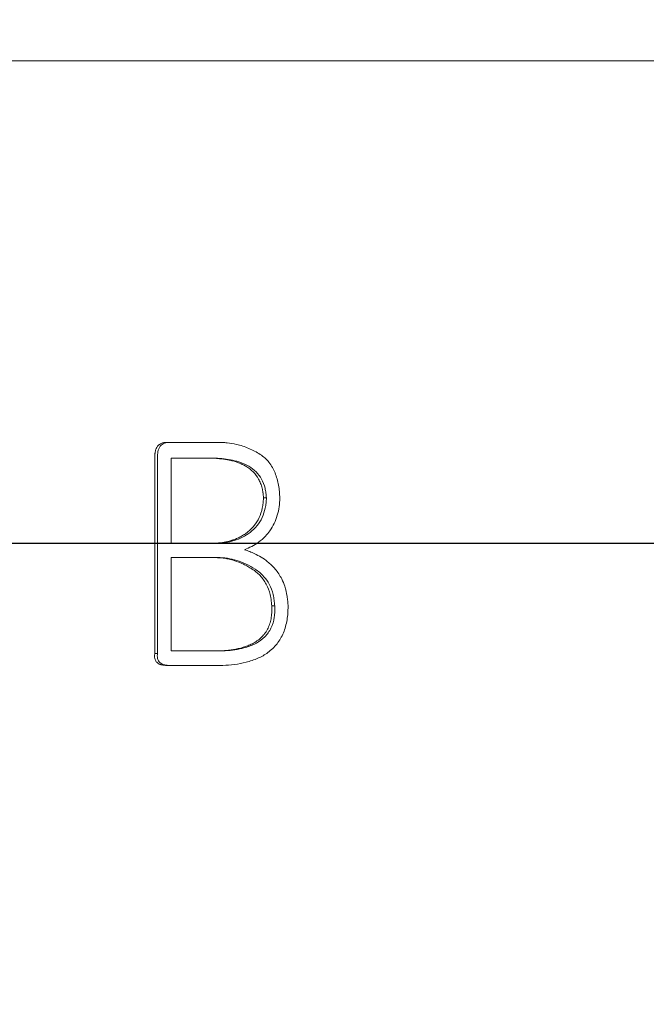
# Model space of a CAD drawing. Units: millimetres. Extents: x 0 to 460, y -1 to 752.
# Drawn here: x 112 to 118, y 125 to 133 of the extents above; entities that cross this region are included whole.
import ezdxf

# ---------------------------------------------------------------- set-up
doc = ezdxf.new("R2010")
doc.units = ezdxf.units.MM
doc.layers.add('图框', color=179, linetype='Continuous')
doc.styles.add('SLDTEXTSTYLE1', font='TXT', dxfattribs={"width": 0.7})
doc.dimstyles.new('SLDDIMSTYLE0', dxfattribs={"dimtxt": 4, "dimasz": 3, "dimexe": 0, "dimexo": 0.0625, "dimgap": 1, "dimtad": 2, "dimlfac": 2, "dimrnd": 1e-09, "dimzin": 12, "dimdsep": 46, "dimtxsty": 'SLDTEXTSTYLE1', "dimsah": 1, "dimcen": 0.09, "dimadec": 0, "dimazin": 3, "dimtfac": 1, "dimtmove": 0, "dimatfit": 0, "dimfxl": 0, "dimfrac": 2, "dimtolj": 1, "dimtzin": 12, "dimarcsym": 0})
doc.dimstyles.new('SLDDIMSTYLE1', dxfattribs={"dimtxt": 4, "dimasz": 3, "dimexe": 0, "dimexo": 0.0625, "dimgap": 1, "dimtad": 2, "dimlfac": 2, "dimrnd": 1e-09, "dimzin": 12, "dimdsep": 46, "dimtxsty": 'SLDTEXTSTYLE1', "dimsah": 1, "dimcen": 0.09, "dimadec": 0, "dimazin": 3, "dimtfac": 1, "dimtofl": 0, "dimtmove": 0, "dimatfit": 3, "dimfxl": 0, "dimfrac": 2, "dimtolj": 1, "dimtzin": 12, "dimarcsym": 0})
doc.dimstyles.new('SLDDIMSTYLE3', dxfattribs={"dimtxt": 0.18, "dimasz": 1.016, "dimexe": 0, "dimexo": 0.0625, "dimgap": 0, "dimtad": 0, "dimtih": 1, "dimtoh": 1, "dimdec": 0, "dimrnd": 1e-09, "dimzin": 0, "dimdsep": 46, "dimtxsty": 'Standard', "dimblk1": 'DOT', "dimblk2": 'DOT', "dimsah": 1, "dimcen": 0.09, "dimadec": 0, "dimazin": 0, "dimtfac": 1.016, "dimtdec": 0, "dimtofl": 0, "dimtmove": 0, "dimatfit": 3, "dimldrblk": 'DOT', "dimfxl": 0, "dimfrac": 2, "dimtolj": 1, "dimtzin": 0, "dimarcsym": 0})

# ---------------------------------------------------------------- blocks, each defined once
blk = doc.blocks.new('_D')
at = {"layer": '图框'}
for p, q in [((140.8949, 128.7125), (140.8949, 133.7125)), ((96.0268, 128.7125), (143.8949, 128.7125)), ((140.8949, 128.7125), (140.8949, 121.3125)), ((126.3764, 121.3125), (143.8949, 121.3125)), ((140.8949, 121.3125), (140.8949, 116.3125))]:
    blk.add_line(p, q, dxfattribs=at)
for points in [[(140.8949, 128.7125), (141.4029, 131.7125), (140.3869, 131.7125)], [(140.8949, 121.3125), (140.3869, 118.3125), (141.4029, 118.3125)]]:
    blk.add_solid(points, dxfattribs=at)
at = {"layer": '图框', "insert": (135.7387, 120.8403), "char_height": 4, "attachment_point": 1, "rotation": 90, "style": 'SLDTEXTSTYLE1'}
blk.add_mtext('14.8', dxfattribs=at)
blk = doc.blocks.new('_D_10')
at = {"layer": '图框'}
for p, q in [((92.672, 168.3125), (153.4572, 168.3125)), ((150.4572, 168.3125), (150.4572, 121.3125)), ((126.3764, 121.3125), (153.4572, 121.3125))]:
    blk.add_line(p, q, dxfattribs=at)
for centre, start, end in [((147.8127, 142.1209), 63.43495, 116.56505), ((147.8127, 147.5042), 243.43495, 296.56505)]:
    blk.add_arc(centre, 5.9132, start, end, dxfattribs=at)
for points in [[(150.4572, 168.3125), (149.9492, 165.3125), (150.9652, 165.3125)], [(150.4572, 121.3125), (150.9652, 124.3125), (149.9492, 124.3125)]]:
    blk.add_solid(points, dxfattribs=at)
at = {"layer": '图框', "insert": (145.3009, 142.2153), "char_height": 4, "attachment_point": 1, "rotation": 90, "style": 'SLDTEXTSTYLE1'}
blk.add_mtext('94', dxfattribs=at)
blk = doc.blocks.new('_DOT')
at = {"color": 0, "linetype": 'ByBlock', "lineweight": -2}
blk.add_line((-0.5, 0), (-1, 0), dxfattribs=at)
at = {"color": 0, "linetype": 'ByBlock', "const_width": 0.5}
blk.add_lwpolyline([(-0.25, 0, 1), (0.25, 0, 1)], format="xyb", close=True, dxfattribs=at)

msp = doc.modelspace()

# ---------------------------------------------------------------- linework, layer by layer
at = {"color": 7, "linetype": 'Continuous', "lineweight": 15}
for p, q in [((113.93878, 132.962534), (89.064095, 132.962534)), ((118.084561, 132.962534), (113.93878, 132.962534)), ((113.58162, 129.599703), (113.60578, 129.599703)), ((113.60578, 129.599703), (114.027051, 129.599703)), ((113.474422, 129.46681), (113.474422, 127.741959)), ((113.498368, 129.46681), (113.498368, 127.741959)), ((113.619575, 128.713097), (113.619575, 129.461699)), ((113.619575, 129.461699), (114.008623, 129.461699)), ((114.431617, 129.111382), (114.457477, 129.111382)), ((113.619575, 128.713097), (114.017838, 128.713097)), ((113.619575, 127.76319), (113.619575, 128.585709)), ((113.619575, 128.585709), (114.027051, 128.585709)), ((114.530232, 128.161082), (114.504226, 128.161082)), ((113.474422, 127.741959), (113.498368, 127.741959)), ((113.619575, 127.76319), (114.027051, 127.76319)), ((113.567504, 127.635802), (113.591636, 127.635802)), ((113.591636, 127.635802), (114.073081, 127.635802))]:
    msp.add_line(p, q, dxfattribs=at)
for points, knots in [([(113.58162, 129.599703), (113.5765, 129.599774), (113.572022, 129.599766), (113.566269, 129.599636), (113.564512, 129.599573), (113.562118, 129.599449), (113.56136, 129.599403), (113.559924, 129.599301), (113.559576, 129.599276), (113.554741, 129.598814), (113.550925, 129.598217), (113.543397, 129.59657), (113.539947, 129.595611), (113.528183, 129.591504), (113.521074, 129.587801), (113.511515, 129.5808), (113.508512, 129.578225), (113.502875, 129.572593), (113.499992, 129.569202), (113.493386, 129.560309), (113.489574, 129.553412), (113.484745, 129.541615), (113.483283, 129.537441), (113.481313, 129.530816), (113.480694, 129.528547), (113.479528, 129.523889), (113.478908, 129.52114), (113.477607, 129.514868), (113.476883, 129.510613), (113.476013, 129.504123), (113.475759, 129.501941), (113.475432, 129.498642), (113.475332, 129.497537), (113.47515, 129.495319), (113.47504, 129.49378), (113.474633, 129.487554), (113.474442, 129.478795), (113.474422, 129.46681)], [0, 0, 0, 0, 0.0625, 0.0625, 0.09375, 0.09375, 0.109375, 0.109375, 0.125, 0.125, 0.1875, 0.1875, 0.25, 0.25, 0.375, 0.375, 0.4375, 0.4375, 0.5, 0.5, 0.625, 0.625, 0.6875, 0.6875, 0.71875, 0.71875, 0.75, 0.75, 0.8125, 0.8125, 0.84375, 0.84375, 0.859375, 0.859375, 0.875, 0.875, 1, 1, 1, 1]), ([(113.60578, 129.599703), (113.598078, 129.599807), (113.582686, 129.600015), (113.552507, 129.593835), (113.517778, 129.569825), (113.502938, 129.527597), (113.498367, 129.493143), (113.498368, 129.47559), (113.498368, 129.46681)], [0, 0, 0, 0, 0.12590184, 0.25160999, 0.49971953, 0.7487563, 0.87432573, 1, 1, 1, 1]), ([(114.575628, 129.111382), (114.574471, 129.130241), (114.572157, 129.167954), (114.564789, 129.224313), (114.552197, 129.279196), (114.528703, 129.349505), (114.484005, 129.429702), (114.41684, 129.489741), (114.353841, 129.524181), (114.285174, 129.557368), (114.204047, 129.583654), (114.12529, 129.596144), (114.069227, 129.600078), (114.041111, 129.599828), (114.027051, 129.599703)], [0, 0, 0, 0, 0.0625051, 0.12499166, 0.18820478, 0.24997639, 0.37429511, 0.49924335, 0.57076675, 0.64231293, 0.78532747, 0.89264043, 0.94631673, 1, 1, 1, 1]), ([(114.431617, 129.111382), (114.430172, 129.13075), (114.428811, 129.145232), (114.427455, 129.155426), (114.427287, 129.156667), (114.42703, 129.158501), (114.426899, 129.159416), (114.426495, 129.162155), (114.426215, 129.163972), (114.425337, 129.1694), (114.424705, 129.172986), (114.422666, 129.183643), (114.421118, 129.190616), (114.417641, 129.204296), (114.415486, 129.211907), (114.411064, 129.225835), (114.408676, 129.232625), (114.400983, 129.252472), (114.395148, 129.265006), (114.37552, 129.300517), (114.359947, 129.321274), (114.32265, 129.359044), (114.301117, 129.375708), (114.275158, 129.391055), (114.27412, 129.391658), (114.271537, 129.393146), (114.270238, 129.393883), (114.266324, 129.396078), (114.263688, 129.397517), (114.255703, 129.401759), (114.250276, 129.404489), (114.233682, 129.412384), (114.222203, 129.417256), (114.186516, 129.430692), (114.161057, 129.438079), (114.130525, 129.444624), (114.127804, 129.445188), (114.121667, 129.446427), (114.118591, 129.447029), (114.10934, 129.448781), (114.103142, 129.44988), (114.084455, 129.452965), (114.071875, 129.45474), (114.057584, 129.456422), (114.056869, 129.456502), (114.054484, 129.456765), (114.053265, 129.456895), (114.049525, 129.457282), (114.046923, 129.457534), (114.038791, 129.458278), (114.032935, 129.458753), (114.014059, 129.460119), (113.999733, 129.460949), (113.983659, 129.461699)], [0, 0, 0, 0, 0.0625, 0.0625, 0.06640625, 0.06640625, 0.0703125, 0.0703125, 0.078125, 0.078125, 0.09375, 0.09375, 0.125, 0.125, 0.15625, 0.15625, 0.1875, 0.1875, 0.25, 0.25, 0.375, 0.375, 0.5, 0.5, 0.5078125, 0.5078125, 0.515625, 0.515625, 0.53125, 0.53125, 0.5625, 0.5625, 0.625, 0.625, 0.75, 0.75, 0.765625, 0.765625, 0.78125, 0.78125, 0.8125, 0.8125, 0.875, 0.875, 0.8828125, 0.8828125, 0.890625, 0.890625, 0.90625, 0.90625, 0.9375, 0.9375, 1, 1, 1, 1]), ([(114.008623, 129.461699), (114.033896, 129.460338), (114.084439, 129.457615), (114.18412, 129.441165), (114.282912, 129.408186), (114.367822, 129.344677), (114.418047, 129.278365), (114.4433, 129.21188), (114.454209, 129.154957), (114.456388, 129.125909), (114.457477, 129.111382)], [0, 0, 0, 0, 0.125337009, 0.250659574, 0.500477518, 0.629905328, 0.750202369, 0.87494118, 0.93745553, 1, 1, 1, 1]), ([(113.992856, 128.713097), (114.025601, 128.71378), (114.051552, 128.715497), (114.071949, 128.71842), (114.073922, 128.71871), (114.077097, 128.719197), (114.078684, 128.719448), (114.083448, 128.720227), (114.086626, 128.720778), (114.096163, 128.722526), (114.102527, 128.723821), (114.121638, 128.728088), (114.134403, 128.731447), (114.150389, 128.736286), (114.153092, 128.737148), (114.159088, 128.739135), (114.162117, 128.740182), (114.171299, 128.743481), (114.177547, 128.745891), (114.196669, 128.753755), (114.209897, 128.759816), (114.227096, 128.768613), (114.232271, 128.771417), (114.243795, 128.778034), (114.249507, 128.781484), (114.266489, 128.79226), (114.277608, 128.800011), (114.293982, 128.812488), (114.299936, 128.817283), (114.310819, 128.826608), (114.316085, 128.831394), (114.331354, 128.846123), (114.34083, 128.856436), (114.367154, 128.888859), (114.381896, 128.912451), (114.405788, 128.963589), (114.414853, 128.991466), (114.42286, 129.029768), (114.424063, 129.036469), (114.426364, 129.051254), (114.427346, 129.058787), (114.428263, 129.067421), (114.428294, 129.06773), (114.428428, 129.069056), (114.428495, 129.069739), (114.428698, 129.071846), (114.428835, 129.073328), (114.42925, 129.078009), (114.429532, 129.081441), (114.430396, 129.092671), (114.430995, 129.101403), (114.431617, 129.111382)], [0, 0, 0, 0, 0.125, 0.125, 0.1328125, 0.1328125, 0.140625, 0.140625, 0.15625, 0.15625, 0.1875, 0.1875, 0.25, 0.25, 0.265625, 0.265625, 0.28125, 0.28125, 0.3125, 0.3125, 0.375, 0.375, 0.40625, 0.40625, 0.4375, 0.4375, 0.5, 0.5, 0.53125, 0.53125, 0.5625, 0.5625, 0.625, 0.625, 0.75, 0.75, 0.875, 0.875, 0.90625, 0.90625, 0.9375, 0.9375, 0.94140625, 0.94140625, 0.9453125, 0.9453125, 0.953125, 0.953125, 0.96875, 0.96875, 1, 1, 1, 1]), ([(114.457477, 129.111382), (114.456547, 129.096378), (114.454688, 129.066378), (114.445593, 129.007158), (114.423072, 128.936744), (114.376759, 128.863323), (114.316191, 128.806622), (114.247052, 128.763146), (114.17331, 128.733351), (114.096115, 128.715776), (114.043932, 128.71399), (114.017838, 128.713097)], [0, 0, 0, 0, 0.06250912, 0.1249935, 0.2497259, 0.37118394, 0.49937751, 0.62287911, 0.7495969, 0.8747881, 1, 1, 1, 1]), ([(114.265787, 128.654908), (114.286717, 128.664231), (114.328566, 128.682873), (114.390617, 128.721646), (114.44458, 128.76841), (114.506733, 128.842876), (114.549565, 128.932374), (114.571193, 129.033462), (114.574149, 129.085404), (114.575628, 129.111382)], [0, 0, 0, 0, 0.12532649, 0.25058885, 0.39363299, 0.5008995, 0.7499116, 0.87492526, 1, 1, 1, 1]), ([(114.648138, 128.155971), (114.647488, 128.171033), (114.64619, 128.201156), (114.638347, 128.260791), (114.622213, 128.327764), (114.595947, 128.393594), (114.566394, 128.443112), (114.527171, 128.496917), (114.474664, 128.546597), (114.412624, 128.590294), (114.359155, 128.618057), (114.310679, 128.639622), (114.280752, 128.649812), (114.265787, 128.654907)], [0, 0, 0, 0, 0.06248467, 0.12496018, 0.24976922, 0.34967177, 0.42467041, 0.49966694, 0.64242707, 0.74966092, 0.84976863, 0.92487898, 1, 1, 1, 1]), ([(114.504226, 128.161082), (114.502576, 128.183266), (114.501033, 128.199817), (114.499508, 128.211419), (114.499328, 128.212761), (114.499047, 128.214786), (114.498902, 128.215798), (114.498458, 128.218837), (114.498147, 128.220863), (114.497168, 128.226945), (114.496455, 128.231002), (114.494136, 128.243184), (114.492348, 128.251318), (114.482207, 128.292054), (114.470826, 128.322153), (114.44109, 128.379068), (114.422631, 128.404456), (114.390153, 128.438721), (114.379059, 128.449055), (114.357821, 128.466434), (114.345517, 128.475366), (114.328024, 128.486836), (114.325313, 128.488576), (114.319063, 128.492523), (114.315926, 128.494467), (114.306474, 128.500212), (114.30012, 128.503926), (114.280901, 128.514719), (114.267879, 128.521449), (114.228183, 128.540242), (114.200878, 128.55091), (114.144575, 128.568522), (114.116174, 128.575174), (114.081275, 128.580514), (114.073834, 128.581497), (114.059504, 128.583068), (114.05237, 128.583693), (114.044379, 128.584217), (114.044049, 128.584237), (114.042774, 128.584314), (114.042118, 128.584352), (114.040093, 128.584464), (114.038668, 128.584538), (114.034169, 128.584753), (114.030868, 128.584889), (114.020065, 128.585276), (114.01166, 128.585507), (114.00205, 128.585709)], [0, 0, 0, 0, 0.0625, 0.0625, 0.06640625, 0.06640625, 0.0703125, 0.0703125, 0.078125, 0.078125, 0.09375, 0.09375, 0.125, 0.125, 0.25, 0.25, 0.375, 0.375, 0.4375, 0.4375, 0.5, 0.5, 0.515625, 0.515625, 0.53125, 0.53125, 0.5625, 0.5625, 0.625, 0.625, 0.75, 0.75, 0.875, 0.875, 0.90625, 0.90625, 0.9375, 0.9375, 0.94140625, 0.94140625, 0.9453125, 0.9453125, 0.953125, 0.953125, 0.96875, 0.96875, 1, 1, 1, 1]), ([(114.027051, 128.585709), (114.041498, 128.585407), (114.070388, 128.584803), (114.127864, 128.578447), (114.226653, 128.555004), (114.322766, 128.510046), (114.399325, 128.455215), (114.443072, 128.412121), (114.487058, 128.348901), (114.514056, 128.27594), (114.526543, 128.210889), (114.529002, 128.177687), (114.530232, 128.161082)], [0, 0, 0, 0, 0.06264413, 0.12527682, 0.25047418, 0.50036145, 0.57211461, 0.64306326, 0.75029605, 0.87500249, 0.9374871, 1, 1, 1, 1]), ([(114.00205, 127.76319), (114.040027, 127.763978), (114.069221, 127.765123), (114.090335, 127.766672), (114.091705, 127.766774), (114.093706, 127.766926), (114.094703, 127.767004), (114.097686, 127.767238), (114.099662, 127.767399), (114.105551, 127.767895), (114.109427, 127.768243), (114.120905, 127.769339), (114.128355, 127.770139), (114.150105, 127.772751), (114.163802, 127.774771), (114.189595, 127.779369), (114.204127, 127.782451), (114.22658, 127.787928), (114.234748, 127.790033), (114.249933, 127.794198), (114.257065, 127.796282), (114.270411, 127.800455), (114.276064, 127.802334), (114.290165, 127.807462), (114.297112, 127.810198), (114.317643, 127.818921), (114.330916, 127.825421), (114.346991, 127.834405), (114.35082, 127.836618), (114.357685, 127.840747), (114.361057, 127.842851), (114.370996, 127.849283), (114.377382, 127.85373), (114.395826, 127.867547), (114.407168, 127.877393), (114.422752, 127.893116), (114.427564, 127.898325), (114.437736, 127.910353), (114.442572, 127.916605), (114.456329, 127.936073), (114.4645, 127.950002), (114.478849, 127.979759), (114.484563, 127.994578), (114.494133, 128.02629), (114.497812, 128.042817), (114.501674, 128.068614), (114.502618, 128.076642), (114.504098, 128.093437), (114.504588, 128.101892), (114.504859, 128.111466), (114.504867, 128.111847), (114.504899, 128.113356), (114.504913, 128.114132), (114.504948, 128.116524), (114.504964, 128.118206), (114.504987, 128.123507), (114.504969, 128.127386), (114.504819, 128.140056), (114.504588, 128.14988), (114.504226, 128.161082)], [0, 0, 0, 0, 0.125, 0.125, 0.12890625, 0.12890625, 0.1328125, 0.1328125, 0.140625, 0.140625, 0.15625, 0.15625, 0.1875, 0.1875, 0.25, 0.25, 0.3125, 0.3125, 0.34375, 0.34375, 0.375, 0.375, 0.40625, 0.40625, 0.4375, 0.4375, 0.5, 0.5, 0.515625, 0.515625, 0.53125, 0.53125, 0.5625, 0.5625, 0.625, 0.625, 0.65625, 0.65625, 0.6875, 0.6875, 0.75, 0.75, 0.8125, 0.8125, 0.875, 0.875, 0.90625, 0.90625, 0.9375, 0.9375, 0.94140625, 0.94140625, 0.9453125, 0.9453125, 0.953125, 0.953125, 0.96875, 0.96875, 1, 1, 1, 1]), ([(114.530232, 128.161082), (114.530762, 128.144181), (114.531822, 128.11039), (114.526064, 128.043122), (114.502435, 127.962165), (114.445816, 127.883015), (114.367985, 127.827191), (114.284585, 127.794789), (114.198778, 127.77491), (114.114953, 127.765311), (114.056354, 127.763897), (114.027051, 127.76319)], [0, 0, 0, 0, 0.06253473, 0.12503427, 0.24954452, 0.37259675, 0.49899164, 0.63926771, 0.74935922, 0.87466474, 1, 1, 1, 1]), ([(114.073081, 127.635802), (114.107644, 127.637927), (114.176764, 127.642176), (114.280831, 127.661774), (114.380425, 127.694162), (114.474083, 127.746712), (114.553404, 127.821144), (114.611851, 127.921379), (114.637203, 128.01691), (114.646786, 128.096027), (114.647687, 128.135987), (114.648138, 128.15597)], [0, 0, 0, 0, 0.12527323, 0.25052196, 0.38242196, 0.50074372, 0.62801995, 0.75025354, 0.87498545, 0.9374825, 1, 1, 1, 1]), ([(113.474422, 127.741959), (113.473873, 127.737183), (113.473455, 127.732963), (113.473023, 127.727468), (113.472911, 127.725775), (113.472753, 127.722668), (113.472712, 127.721729), (113.472616, 127.712979), (113.473393, 127.70563), (113.476583, 127.690579), (113.479023, 127.683724), (113.483951, 127.674447), (113.485805, 127.671523), (113.489936, 127.666009), (113.492567, 127.663074), (113.498964, 127.656845), (113.503976, 127.653173), (113.512613, 127.648387), (113.515678, 127.646912), (113.520555, 127.644879), (113.522228, 127.644232), (113.524806, 127.643306), (113.525678, 127.643005), (113.527443, 127.642418), (113.528673, 127.642028), (113.538366, 127.639048), (113.551123, 127.637031), (113.567504, 127.635802)], [0, 0, 0, 0, 0.0625, 0.0625, 0.09375, 0.09375, 0.125, 0.125, 0.25, 0.25, 0.375, 0.375, 0.4375, 0.4375, 0.5, 0.5, 0.625, 0.625, 0.6875, 0.6875, 0.71875, 0.71875, 0.734375, 0.734375, 0.75, 0.75, 1, 1, 1, 1]), ([(113.498368, 127.741959), (113.49752, 127.734644), (113.495826, 127.720027), (113.498145, 127.697837), (113.505241, 127.67702), (113.522386, 127.654454), (113.553142, 127.639415), (113.578776, 127.637009), (113.591636, 127.635802)], [0, 0, 0, 0, 0.125322582, 0.250425227, 0.376481285, 0.500087699, 0.749182024, 1, 1, 1, 1])]:
    msp.add_open_spline(points, degree=3, knots=knots, dxfattribs=at)

# ---------------------------------------------------------------- dimensions: what is measured, and where the dimension line sits
at = {"layer": '图框'}
dim = msp.add_linear_dim(base=(150.457172, 121.312534), p1=(92.671955, 168.312534), p2=(126.376437, 121.312534), angle=90, text='(<>)', dimstyle='SLDDIMSTYLE1', dxfattribs=at)
dim.commit()
dim.dimension.update_dxf_attribs({"geometry": '_D_10', "text_midpoint": (150.457172, 144.812534), "dimtype": 160})
dim = msp.add_linear_dim(base=(140.894937, 121.312534), p1=(96.026766, 128.712534), p2=(126.376437, 121.312534), angle=90, dimstyle='SLDDIMSTYLE0', dxfattribs=at)
dim.commit()
dim.dimension.update_dxf_attribs({"geometry": '_D', "text_midpoint": (140.894937, 125.012534), "dimtype": 160})

# ---------------------------------------------------------------- leaders
msp.add_leader([(109.474936, 127.156222), (130.62609, 103.54322)], dimstyle='SLDDIMSTYLE3', dxfattribs=at)

doc.saveas('drawing.dxf')
